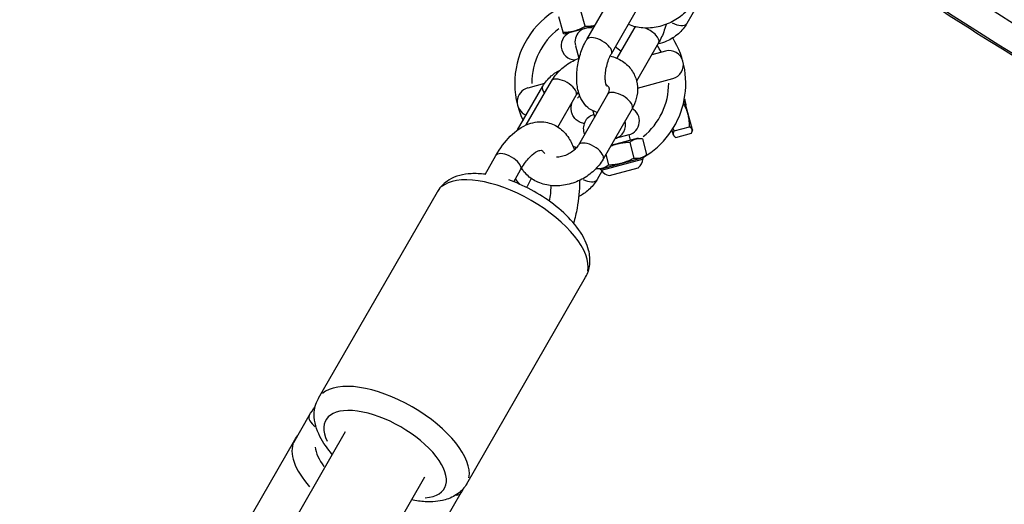
# Model space of a CAD drawing. Units: millimetres. Extents: x -5435 to 5587, y -5147 to 4352.
# Drawn here: x 84 to 256, y -1432 to -1347 of the extents above; entities that cross this region are included whole.
import ezdxf

# ---------------------------------------------------------------- set-up
doc = ezdxf.new("R2010")
doc.units = ezdxf.units.MM
doc.header["$LTSCALE"] = 70
doc.layers.add('SW_Toestellen', color=2, linetype='Continuous')

msp = doc.modelspace()

# ---------------------------------------------------------------- linework, layer by layer
at = {"layer": 'SW_Toestellen'}
for p, q in [((205.55, -1338.94), (200.5, -1347.7)), ((182.93, -1350.53), (188.03, -1341.68)), ((187.26, -1353.03), (192.36, -1344.17)), ((182.64, -1348.21), (181.91, -1345.48)), ((178.78, -1349.25), (178.04, -1346.52)), ((178.96, -1349.55), (184.33, -1348.11)), ((178.85, -1349.53), (178.78, -1349.25)), ((178.96, -1349.55), (178.85, -1349.53)), ((191.21, -1348.63), (188.23, -1353.8)), ((195.54, -1351.13), (191.69, -1357.82)), ((180.96, -1351.6), (181.55, -1353.81)), ((196.74, -1352.55), (194.35, -1353.19)), ((172.33, -1365.49), (176.76, -1357.8)), ((175.54, -1358.23), (172.59, -1359.02)), ((191.85, -1359.03), (198.04, -1357.38)), ((170.82, -1366.37), (175.23, -1358.71)), ((186.56, -1360.15), (181.47, -1369.01)), ((177.89, -1365.85), (181.09, -1360.3)), ((201.47, -1366.32), (200.05, -1361.02)), ((200.07, -1360.9), (200.11, -1361.08)), ((200.07, -1361.09), (200.11, -1361.08)), ((200.11, -1361.08), (200.16, -1361.23)), ((200.11, -1361.25), (200.16, -1361.23)), ((200.16, -1361.23), (200.33, -1361.89)), ((200.28, -1361.9), (200.33, -1361.89)), ((200.33, -1361.89), (200.37, -1362.03)), ((179.99, -1362.21), (180.24, -1362.14)), ((184.02, -1363.02), (184.3, -1364.08)), ((190.9, -1362.65), (185.8, -1371.5)), ((200.32, -1362.05), (200.37, -1362.03)), ((189.67, -1364.79), (189.67, -1364.78)), ((197.87, -1366.41), (198.09, -1367.22)), ((198.24, -1366.52), (200.98, -1365.79)), ((198.55, -1367.68), (201.29, -1366.94)), ((201.47, -1366.32), (201.42, -1366.58)), ((191.93, -1367.81), (187.19, -1369.08)), ((190.32, -1367.21), (187.9, -1367.86)), ((190.32, -1367.21), (190.58, -1368.18)), ((190.48, -1368.55), (191.21, -1371.28)), ((191.93, -1367.81), (192.71, -1367.95)), ((192.71, -1367.95), (193.44, -1370.68)), ((198.09, -1367.22), (198.26, -1367.42)), ((165.12, -1374.15), (167.01, -1370.86)), ((185.3, -1373.21), (192.83, -1371.19)), ((185.54, -1373.4), (192.73, -1371.48)), ((186.27, -1370.68), (186.75, -1372.48)), ((192.83, -1371.19), (193.44, -1370.68)), ((170.14, -1375.45), (171.35, -1373.36)), ((185.3, -1373.21), (184.61, -1373.09)), ((185.6, -1373.58), (184.75, -1375.07)), ((186.93, -1374.33), (191.98, -1372.98)), ((186.95, -1374.32), (191.96, -1372.98)), ((135.92, -1413.38), (156.75, -1377.19)), ((171.11, -1375.85), (171.14, -1375.81)), ((161.92, -1428.34), (182.75, -1392.15)), ((131.59, -1421.1), (134.3, -1416.39)), ((56.98, -1564.54), (140.66, -1419.18)), ((111.12, -1456.46), (131.74, -1420.64)), ((70.85, -1572.52), (154.53, -1427.16)), ((160.88, -1429.96), (158.18, -1434.64))]:
    msp.add_line(p, q, dxfattribs=at)
for centre, radius, start, end in [((185.31, -1358.2), 15, 91.1106, 205.6373), ((185.31, -1358.2), 12, 127.3964, 180.0501), ((180.96, -1351.6), 2.5, 105, 268.2786), ((183.37, -1350.95), 2.5, 73.8075, 195), ((185.31, -1358.2), 15, 300.3939, 32.0246), ((185.31, -1358.2), 12, 27.3575, 33.3472), ((197.39, -1354.96), 2.5, 285, 105), ((185.31, -1358.2), 12, 308.9415, 0.1314), ((173.24, -1361.43), 2.5, 105, 248.5348), ((189.67, -1364.79), 2.5, 285, 60.2927), ((184.84, -1366.09), 2.5, 105, 204.0708), ((187.26, -1365.44), 2.5, 284.8363, 15), ((185.31, -1358.2), 12, 246.7136, 249.5583), ((190.92, -1371.46), 1.85, 305.4748, 359.9897), ((193.37, -1371.46), 0.6, 153.1636, 179.9897), ((184.97, -1373.71), 0.6, 30.0103, 56.8364), ((187.1, -1372.49), 1.85, 210.0103, 264.5252), ((191.97, -1372.95), 0.0323, 285, 305.4748), ((186.92, -1374.3), 0.0323, 264.5252, 285)]:
    msp.add_arc(centre, radius, start, end, dxfattribs=at)
for major_axis in [(196.04, -399.49), (191.64, -390.51)]:
    msp.add_ellipse((473.14, -888.82), major_axis=major_axis, ratio=0.875806, dxfattribs=at)
for centre, major_axis, ratio, start_param, end_param in [((471.84, -889.46), (-191.64, 390.51), 0.875806, 0, 3.141593), ((473.14, -888.82), (-240.54, 490.16), 0.875806, 2.121751, 2.699332), ((471.4, -889.67), (242.3, -493.75), 0.875806, 5.264901, 5.842017), ((466.64, -892.01), (-242.3, 493.75), 0.875806, 2.127137, 2.700625), ((198.33, -1346.46), (2.17, -1.25), 0.476104, 4.790265, 6.204611), ((193.37, -1349.88), (-2.17, 1.25), 0.45898, 5.867622, 6.261314), ((193.37, -1349.88), (2.17, -1.25), 0.45898, 0.096309, 1.829869), ((185.1, -1351.78), (2.17, -1.25), 0.45898, 0.15708, 2.984513), ((189.66, -1351.54), (2.17, -1.25), 0.476104, 4.174452, 4.641695), ((178.92, -1359.05), (2.17, -1.25), 0.45898, 0.15708, 2.984513), ((177.4, -1359.96), (-2.17, 1.25), 0.476104, 0.04301, 0.817193), ((188.73, -1361.4), (-2.17, 1.25), 0.45898, 3.298672, 6.126106), ((183.63, -1370.25), (-2.17, 1.25), 0.45898, 3.298672, 6.126106), ((169.18, -1372.11), (2.17, -1.25), 0.45898, 0.15708, 2.984513), ((169.75, -1384.67), (-13, 7.48), 0.45898, 3.298672, 6.126106), ((182.58, -1373.82), (2.17, -1.25), 0.476104, 4.870755, 6.208847), ((148.92, -1420.86), (13, -7.48), 0.45898, 0.15708, 2.984513), ((147.59, -1423.17), (-10.4, 5.99), 0.45898, 2.54171, 6.883067), ((136.47, -1417.63), (-2.17, 1.25), 0.476104, 0.069426, 1.319098), ((144.74, -1428.13), (-13, 7.48), 0.476104, 0.050413, 0.957847), ((146.05, -1425.84), (-10.4, 5.99), 0.476104, 0.352308, 0.815344), ((158.71, -1428.71), (2.17, -1.25), 0.476104, 5.626146, 6.248604)]:
    msp.add_ellipse(centre, major_axis=major_axis, ratio=ratio, start_param=start_param, end_param=end_param, dxfattribs=at)
for points, knots in [([(516.74, -1429.52), (478.86, -1429.41), (440.55, -1424.52), (350.34, -1401.76), (298.99, -1379.53), (238.38, -1341.25), (225.68, -1332.48), (213.3, -1323.16)], [3.3421464, 3.3421464, 3.3421464, 3.3421464, 3.5722377, 3.5722377, 3.8921761, 3.8921761, 3.9792828, 3.9792828, 3.9792828, 3.9792828]), ([(201.71, -1343.86), (201.29, -1344.58), (200.76, -1345.24), (199.5, -1346.43), (198.77, -1346.95), (197.18, -1347.79), (196.32, -1348.1), (194.57, -1348.49), (193.67, -1348.56), (191.93, -1348.43), (191.09, -1348.23), (190.28, -1347.88), (190.26, -1347.87), (190.24, -1347.86)], [3.141593, 3.141593, 3.141593, 3.141593, 3.477493, 3.477493, 3.829368, 3.829368, 4.184874, 4.184874, 4.539143, 4.539143, 4.883295, 4.883295, 4.892815, 4.892815, 4.892815, 4.892815]), ([(200.5, -1347.7), (200.11, -1348.39), (199.6, -1349), (198.39, -1350.06), (197.69, -1350.49), (196.46, -1351.02), (195.96, -1351.17), (195.45, -1351.28)], [0, 0, 0, 0, 0.29965, 0.29965, 0.6110584, 0.6110584, 0.8096019, 0.8096019, 0.8096019, 0.8096019]), ([(196.84, -1347.88), (196.78, -1348.12), (196.71, -1348.36), (196.38, -1349.41), (196.05, -1350.19), (195.62, -1350.98), (195.58, -1351.05), (195.54, -1351.13)], [5.7692058, 5.7692058, 5.7692058, 5.7692058, 5.8766178, 5.8766178, 6.2457066, 6.2457066, 6.2831853, 6.2831853, 6.2831853, 6.2831853]), ([(184.76, -1363.28), (184.39, -1363.19), (184.03, -1363.04), (183.27, -1362.6), (182.91, -1362.27), (182.23, -1361.47), (181.96, -1360.97), (181.46, -1359.74), (181.3, -1358.98), (181.15, -1357.35), (181.17, -1356.46), (181.39, -1354.73), (181.58, -1353.88), (182.09, -1352.25), (182.41, -1351.47), (182.85, -1350.68), (182.89, -1350.61), (182.93, -1350.53)], [7.303389, 7.303389, 7.303389, 7.303389, 7.448412, 7.448412, 7.643929, 7.643929, 7.898447, 7.898447, 8.257758, 8.257758, 8.647174, 8.647174, 9.01821, 9.01821, 9.387299, 9.387299, 9.424778, 9.424778, 9.424778, 9.424778]), ([(186.45, -1358.72), (186.45, -1358.72), (186.43, -1358.69), (186.37, -1358.56), (186.33, -1358.45), (186.26, -1358.15), (186.23, -1357.95), (186.18, -1357.46), (186.18, -1357.16), (186.21, -1356.5), (186.25, -1356.13), (186.38, -1355.37), (186.48, -1354.97), (186.71, -1354.22), (186.85, -1353.86), (187.08, -1353.36), (187.17, -1353.19), (187.26, -1353.03)], [7.711052, 7.711052, 7.711052, 7.711052, 7.870355, 7.870355, 8.055677, 8.055677, 8.262391, 8.262391, 8.494588, 8.494588, 8.747243, 8.747243, 9.010744, 9.010744, 9.274022, 9.274022, 9.424778, 9.424778, 9.424778, 9.424778]), ([(176.76, -1357.8), (177.18, -1357.08), (177.71, -1356.42), (178.97, -1355.23), (179.7, -1354.71), (180.86, -1354.1), (181.24, -1353.93), (181.63, -1353.78)], [6.2831853, 6.2831853, 6.2831853, 6.2831853, 6.6190853, 6.6190853, 6.9709607, 6.9709607, 7.1346204, 7.1346204, 7.1346204, 7.1346204]), ([(187.07, -1353.39), (187.44, -1353.49), (187.81, -1353.61), (188.89, -1354.08), (189.56, -1354.52), (190.63, -1355.58), (191.05, -1356.17), (191.62, -1357.44), (191.79, -1358.11), (191.89, -1359.49), (191.81, -1360.2), (191.47, -1361.5), (191.22, -1362.09), (190.9, -1362.65)], [7.869257, 7.869257, 7.869257, 7.869257, 8.024888, 8.024888, 8.339809, 8.339809, 8.620249, 8.620249, 8.887547, 8.887547, 9.167561, 9.167561, 9.424778, 9.424778, 9.424778, 9.424778]), ([(175.23, -1358.71), (175.62, -1358.03), (176.13, -1357.42), (177.22, -1356.47), (177.77, -1356.1), (178.36, -1355.81)], [3.1415927, 3.1415927, 3.1415927, 3.1415927, 3.4412427, 3.4412427, 3.6915987, 3.6915987, 3.6915987, 3.6915987]), ([(186.33, -1358.43), (186.48, -1358.51), (186.58, -1358.6), (186.78, -1358.82), (186.84, -1358.94), (186.86, -1359.24), (186.85, -1359.35), (186.79, -1359.67), (186.71, -1359.89), (186.57, -1360.14), (186.57, -1360.14), (186.56, -1360.15)], [8.112834, 8.112834, 8.112834, 8.112834, 8.387347, 8.387347, 8.887779, 8.887779, 9.110547, 9.110547, 9.417038, 9.417038, 9.424778, 9.424778, 9.424778, 9.424778]), ([(182.49, -1365.23), (182.42, -1365.22), (182.34, -1365.2), (181.98, -1365.12), (181.69, -1365.01), (181.2, -1364.7), (181, -1364.52), (180.66, -1364.12), (180.54, -1363.9), (180.35, -1363.47), (180.3, -1363.27), (180.22, -1362.86), (180.22, -1362.68), (180.22, -1362.28), (180.24, -1362.09), (180.29, -1361.81), (180.31, -1361.71), (180.34, -1361.61)], [4.1739447, 4.1739447, 4.1739447, 4.1739447, 4.1852618, 4.1852618, 4.2238503, 4.2238503, 4.2606809, 4.2606809, 4.3033224, 4.3033224, 4.3590596, 4.3590596, 4.4351633, 4.4351633, 4.5608364, 4.5608364, 4.6384687, 4.6384687, 4.6384687, 4.6384687]), ([(181.69, -1360.3), (181.58, -1360.46), (181.48, -1360.6), (181.38, -1360.73), (181.35, -1360.76), (181.32, -1360.8), (181.31, -1360.81), (181.31, -1360.81)], [3.5064578, 3.5064578, 3.5064578, 3.5064578, 3.69763, 3.69763, 3.791324, 3.791324, 3.8566694, 3.8566694, 3.8566694, 3.8566694]), ([(167.01, -1370.86), (167.75, -1369.57), (168.59, -1368.43), (170.49, -1366.52), (171.56, -1365.75), (173.72, -1364.97), (174.77, -1364.83), (176.58, -1365.15), (177.34, -1365.47), (178.72, -1366.42), (179.31, -1367.07), (180.2, -1368.42), (180.53, -1369.11), (180.79, -1369.84)], [0, 0, 0, 0, 0.352902, 0.352902, 0.71152, 0.71152, 0.988924, 0.988924, 1.204829, 1.204829, 1.444264, 1.444264, 1.652174, 1.652174, 1.652174, 1.652174]), ([(171.35, -1373.36), (171.8, -1372.57), (172.28, -1371.9), (173.18, -1370.88), (173.6, -1370.51), (174.29, -1370.07), (174.55, -1369.97), (174.93, -1369.9), (174.95, -1369.92), (175.17, -1370.04), (175.32, -1370.15), (175.53, -1370.43), (175.56, -1370.47), (175.59, -1370.52)], [0, 0, 0, 0, 0.283575, 0.283575, 0.550741, 0.550741, 0.807446, 0.807446, 1.151427, 1.151427, 1.397261, 1.397261, 1.43891, 1.43891, 1.43891, 1.43891]), ([(181.47, -1369.01), (181.35, -1369.21), (181.19, -1369.43), (180.79, -1369.85), (180.56, -1370.06), (180.03, -1370.43), (179.74, -1370.59), (179.13, -1370.87), (178.81, -1370.97), (178.2, -1371.11), (177.91, -1371.15), (177.64, -1371.16)], [3.141593, 3.141593, 3.141593, 3.141593, 3.401557, 3.401557, 3.657348, 3.657348, 3.915127, 3.915127, 4.174046, 4.174046, 4.416989, 4.416989, 4.416989, 4.416989]), ([(185.8, -1371.5), (185.38, -1372.23), (184.85, -1372.89), (183.59, -1374.07), (182.86, -1374.59), (181.27, -1375.43), (180.41, -1375.74), (178.66, -1376.13), (177.76, -1376.2), (176.02, -1376.07), (175.18, -1375.88), (173.67, -1375.22), (173, -1374.78), (172.08, -1373.88), (171.77, -1373.49), (171.52, -1373.06)], [3.141593, 3.141593, 3.141593, 3.141593, 3.477493, 3.477493, 3.829368, 3.829368, 4.184874, 4.184874, 4.539143, 4.539143, 4.883295, 4.883295, 5.198216, 5.198216, 5.392674, 5.392674, 5.392674, 5.392674]), ([(165.13, -1374.13), (164.29, -1374.03), (163.47, -1373.99), (161.32, -1374.11), (159.99, -1374.41), (158.01, -1375.6), (157.29, -1376.29), (156.78, -1377.15), (156.77, -1377.17), (156.75, -1377.19)], [6.4526106, 6.4526106, 6.4526106, 6.4526106, 6.6679343, 6.6679343, 7.033507, 7.033507, 7.2763951, 7.2763951, 7.282056, 7.282056, 7.282056, 7.282056]), ([(182.75, -1392.15), (183.15, -1391.47), (183.38, -1390.71), (183.57, -1389.09), (183.48, -1388.24), (182.99, -1386.31), (182.48, -1385.27), (181.04, -1383.08), (180.05, -1381.94), (177.79, -1379.85), (176.54, -1378.89), (173.9, -1377.19), (172.52, -1376.45), (170.51, -1375.58), (169.89, -1375.34), (169.28, -1375.13)], [4.140463, 4.140463, 4.140463, 4.140463, 4.336614, 4.336614, 4.562282, 4.562282, 4.875731, 4.875731, 5.248242, 5.248242, 5.605616, 5.605616, 5.954022, 5.954022, 6.105174, 6.105174, 6.105174, 6.105174]), ([(173.21, -1374.87), (172.98, -1375.34), (172.75, -1375.81), (172.48, -1376.32), (172.44, -1376.39), (172.41, -1376.45)], [8.8267867, 8.8267867, 8.8267867, 8.8267867, 9.1117453, 9.1117453, 9.1515364, 9.1515364, 9.1515364, 9.1515364]), ([(181.66, -1375.21), (181.66, -1375.27), (181.67, -1375.34), (181.67, -1376.91), (181.53, -1378.48), (181.09, -1380.94), (180.88, -1381.82), (180.64, -1382.69)], [2.1060076, 2.1060076, 2.1060076, 2.1060076, 2.1210783, 2.1210783, 2.4712707, 2.4712707, 2.6693786, 2.6693786, 2.6693786, 2.6693786]), ([(184.75, -1375.07), (184.36, -1375.75), (183.85, -1376.36), (182.74, -1377.33), (182.16, -1377.72), (181.53, -1378.02)], [6.2831853, 6.2831853, 6.2831853, 6.2831853, 6.5828353, 6.5828353, 6.846189, 6.846189, 6.846189, 6.846189]), ([(176.66, -1376.12), (176.65, -1376.16), (176.65, -1376.2), (176.62, -1377.07), (176.53, -1377.95), (176.38, -1378.83)], [2.1887685, 2.1887685, 2.1887685, 2.1887685, 2.2005877, 2.2005877, 2.4407835, 2.4407835, 2.4407835, 2.4407835]), ([(138.34, -1423.2), (137.46, -1422.21), (136.72, -1421.17), (135.55, -1418.87), (135.14, -1417.57), (135.18, -1415.25), (135.41, -1414.29), (135.9, -1413.42), (135.91, -1413.4), (135.92, -1413.38)], [4.3416237, 4.3416237, 4.3416237, 4.3416237, 4.6701929, 4.6701929, 5.0357657, 5.0357657, 5.2786538, 5.2786538, 5.2843146, 5.2843146, 5.2843146, 5.2843146]), ([(161.92, -1428.34), (161.53, -1429.03), (160.99, -1429.62), (159.68, -1430.59), (158.9, -1430.94), (156.99, -1431.48), (155.83, -1431.56), (153.84, -1431.46), (153.03, -1431.35), (152.21, -1431.18)], [2.142722, 2.142722, 2.142722, 2.142722, 2.3388729, 2.3388729, 2.5645404, 2.5645404, 2.87799, 2.87799, 3.085413, 3.085413, 3.085413, 3.085413])]:
    msp.add_open_spline(points, degree=3, knots=knots, dxfattribs=at)
for points, weights in [([(182.64, -1348.21), (183.59, -1348.22), (184.36, -1348.04)], [1.04422863406, 1.11233426866, 1.12301389083]), ([(178.78, -1349.25), (180.85, -1349.25), (182.64, -1348.21)], [1.04422863406, 1.20577136594, 1.04422863406]), ([(200.98, -1365.79), (200.92, -1363.57), (199.91, -1361.65)], [1.04422863406, 1.19991227355, 1.05552180481]), ([(198.04, -1366.13), (198.14, -1366.32), (198.24, -1366.52)], [1.06957143435, 1.05808930609, 1.04422863406]), ([(198.24, -1366.52), (197.88, -1367.24), (198.55, -1367.68)], [1.04422863406, 1.20577136594, 1.04422863406]), ([(201.29, -1366.94), (201.65, -1366.23), (200.98, -1365.79)], [1.04422863406, 1.20577136594, 1.04422863406]), ([(190.48, -1368.55), (188.62, -1368.61), (187.11, -1369.23)], [1.04422863406, 1.16651507442, 1.10366197527]), ([(192.71, -1367.95), (191.46, -1367.73), (190.48, -1368.55)], [1.04422863406, 1.20577136594, 1.04422863406]), ([(186.75, -1372.48), (189.12, -1372.4), (191.21, -1371.28)], [1.04422863406, 1.20577136594, 1.04422863406]), ([(191.21, -1371.28), (192.47, -1371.5), (193.44, -1370.68)], [1.04422863406, 1.20577136594, 1.04422863406]), ([(184.61, -1373.09), (185.8, -1373.27), (186.75, -1372.48)], [1.05419119236, 1.20062621314, 1.04422863406])]:
    msp.add_rational_spline(points, weights, degree=2, dxfattribs=at)
for points in [[(191.4, -1348.27), (191.34, -1348.4), (191.27, -1348.52), (191.21, -1348.63)], [(181.09, -1360.3), (181.2, -1360.11), (181.33, -1359.92), (181.5, -1359.73)], [(181.26, -1360.04), (181.36, -1360.01), (181.47, -1359.99), (181.58, -1359.98)], [(171.2, -1375.88), (170.93, -1375.57), (170.68, -1375.25), (170.46, -1374.9)], [(134.3, -1416.39), (134.61, -1415.86), (134.95, -1415.36), (135.33, -1414.88)], [(131.74, -1420.64), (131.92, -1420.33), (132.13, -1420.04), (132.36, -1419.77)], [(161.24, -1429.29), (161.12, -1429.52), (161, -1429.74), (160.88, -1429.96)]]:
    msp.add_open_spline(points, degree=3, dxfattribs=at)

doc.saveas('drawing.dxf')
